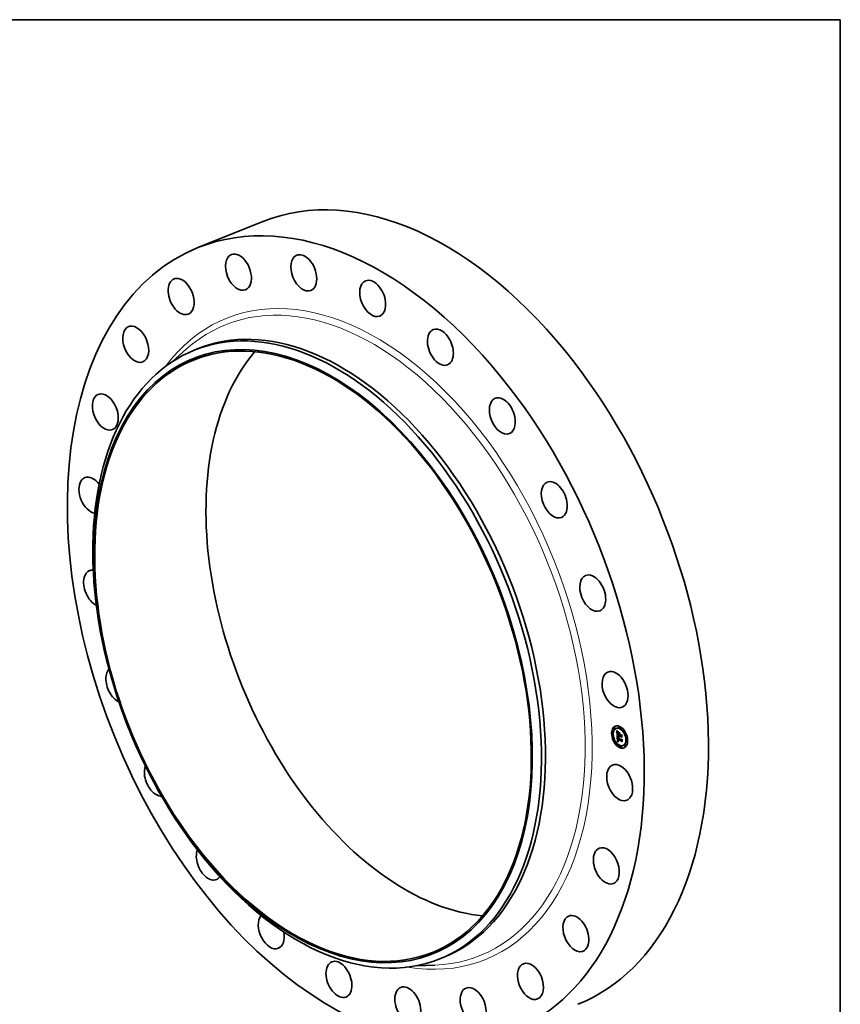
# Model space of a CAD drawing. Extents: x 0 to 10.8, y 0 to 8.2.
# Drawn here: x 6.3 to 10.8, y 2.9 to 8.2 of the extents above; entities that cross this region are included whole.
import ezdxf

# ---------------------------------------------------------------- set-up
doc = ezdxf.new("R2010")
doc.units = 0
doc.header["$MEASUREMENT"] = 0
doc.layers.get('0').update_dxf_attribs({"lineweight": 13})
doc.layers.add('1', color=7, linetype='Continuous', lineweight=13)

msp = doc.modelspace()

# ---------------------------------------------------------------- linework, layer by layer
at = {"color": 7, "lineweight": 35, "ltscale": 0.009322}
msp.add_line((7.290253, 7.021717), (7.636048, 7.161218), dxfattribs=at)
at = {"color": 7, "lineweight": 35, "ltscale": 0.0025}
for p, q in [((7.152983, 6.407486), (7.22757, 6.4741)), ((8.466191, 3.152294), (8.566123, 3.156084))]:
    msp.add_line(p, q, dxfattribs=at)
at = {"color": 7, "lineweight": 35, "ltscale": 0.000587}
for p, q in [((7.270842, 6.469145), (7.292624, 6.477932)), ((8.593895, 3.1897), (8.615677, 3.198487))]:
    msp.add_line(p, q, dxfattribs=at)
at = {"color": 7, "lineweight": 35, "ltscale": 3.7e-05}
for p, q in [((9.522975, 4.403658), (9.521592, 4.4031)), ((9.532418, 4.436245), (9.531035, 4.435687)), ((9.535282, 4.429147), (9.533898, 4.428589)), ((9.544281, 4.431939), (9.542898, 4.431381)), ((9.558874, 4.441361), (9.557491, 4.440803)), ((9.558156, 4.403076), (9.559539, 4.403634)), ((9.561737, 4.434262), (9.560354, 4.433704)), ((9.586846, 4.416008), (9.585462, 4.41545)), ((9.589709, 4.408909), (9.588326, 4.408351)), ((9.525839, 4.396559), (9.524456, 4.396001)), ((9.536077, 4.362688), (9.534694, 4.36213)), ((9.53894, 4.355589), (9.537557, 4.355031)), ((9.550333, 4.359515), (9.551716, 4.360073)), ((9.550769, 4.394917), (9.552153, 4.395475)), ((9.550948, 4.359724), (9.552331, 4.360282)), ((9.55133, 4.371398), (9.552713, 4.371956)), ((9.551553, 4.359913), (9.552936, 4.360471)), ((9.552146, 4.360083), (9.553529, 4.360641)), ((9.552266, 4.370776), (9.553649, 4.371334)), ((9.552479, 4.383746), (9.553862, 4.384304)), ((9.552729, 4.360234), (9.554112, 4.360792)), ((9.552741, 4.370874), (9.554124, 4.371432)), ((9.552779, 4.383834), (9.554163, 4.384392)), ((9.553301, 4.360365), (9.554684, 4.360923)), ((9.553862, 4.360477), (9.555245, 4.361035)), ((9.554412, 4.360569), (9.555795, 4.361127)), ((9.558347, 4.399236), (9.55973, 4.399794)), ((9.558379, 4.398601), (9.559762, 4.399159)), ((9.558456, 4.39705), (9.559839, 4.397608)), ((9.558709, 4.391964), (9.560092, 4.392522)), ((9.558814, 4.391189), (9.560197, 4.391747)), ((9.560289, 4.391377), (9.561673, 4.391935)), ((9.561174, 4.391048), (9.562557, 4.391606)), ((9.561682, 4.390859), (9.563065, 4.391417)), ((9.569519, 4.392936), (9.570902, 4.393494)), ((9.56956, 4.395067), (9.570944, 4.395625)), ((9.569772, 4.387851), (9.571155, 4.388409)), ((9.571315, 4.37093), (9.572698, 4.371488)), ((9.57136, 4.368917), (9.572743, 4.369475)), ((9.571461, 4.363913), (9.572844, 4.364471)), ((9.599947, 4.375038), (9.598564, 4.37448)), ((9.602811, 4.367939), (9.601427, 4.367381)), ((9.564049, 4.337335), (9.562665, 4.336777)), ((9.566912, 4.330236), (9.565529, 4.329678)), ((9.581505, 4.339658), (9.580122, 4.3391)), ((9.590505, 4.34245), (9.589121, 4.341892)), ((9.593368, 4.335352), (9.591985, 4.334794))]:
    msp.add_line(p, q, dxfattribs=at)
at = {"color": 7, "lineweight": 35, "ltscale": 1.3e-05}
for p, q in [((9.5472, 4.41878), (9.547518, 4.418361)), ((9.54917, 4.418154), (9.549655, 4.418349)), ((9.549507, 4.408931), (9.549451, 4.408431)), ((9.5503, 4.406603), (9.550797, 4.406803)), ((9.550314, 4.407501), (9.550813, 4.407702)), ((9.55033, 4.405612), (9.550812, 4.405806)), ((9.550367, 4.404907), (9.550837, 4.405097)), ((9.550372, 4.408307), (9.550865, 4.408506)), ((9.550408, 4.404217), (9.550872, 4.404404)), ((9.550453, 4.403541), (9.550918, 4.403729)), ((9.550473, 4.40902), (9.550971, 4.409221)), ((9.550799, 4.40637), (9.55081, 4.405845)), ((9.550882, 4.404232), (9.550918, 4.403727)), ((9.55106, 4.409612), (9.550942, 4.40909)), ((9.551225, 4.410099), (9.55106, 4.409612)), ((9.552275, 4.413201), (9.552666, 4.412854)), ((9.553052, 4.412511), (9.552575, 4.412359)), ((9.552666, 4.412854), (9.553052, 4.412511)), ((9.549503, 4.390671), (9.549995, 4.390869)), ((9.550501, 4.402881), (9.550974, 4.403071)), ((9.550742, 4.380171), (9.550742, 4.379664)), ((9.551614, 4.366584), (9.551727, 4.36606)), ((9.551727, 4.36606), (9.551858, 4.365565)), ((9.551791, 4.379259), (9.552283, 4.379458)), ((9.551812, 4.378781), (9.552303, 4.378979)), ((9.552278, 4.379614), (9.552295, 4.379101)), ((9.552323, 4.369257), (9.552797, 4.369449)), ((9.552359, 4.368691), (9.552825, 4.368879)), ((9.55248, 4.367637), (9.552412, 4.368151)), ((9.552812, 4.369076), (9.552845, 4.368564)), ((9.553818, 4.364166), (9.554286, 4.364355)), ((9.554068, 4.363874), (9.554563, 4.364073)), ((9.55548, 4.360695), (9.554951, 4.360642)), ((9.555523, 4.361247), (9.555982, 4.361034)), ((9.560777, 4.402725), (9.561266, 4.402923)), ((9.560934, 4.387828), (9.56114, 4.387368)), ((9.56114, 4.387368), (9.561373, 4.386911)), ((9.561209, 4.390565), (9.561689, 4.390759)), ((9.561269, 4.390092), (9.561737, 4.390281)), ((9.561373, 4.386911), (9.561634, 4.386456)), ((9.561634, 4.386456), (9.561923, 4.386003)), ((9.561735, 4.388306), (9.562201, 4.388493)), ((9.56191, 4.387885), (9.56238, 4.388074)), ((9.562108, 4.387474), (9.56258, 4.387665)), ((9.562329, 4.387074), (9.5628, 4.387264)), ((9.562944, 4.387021), (9.562573, 4.386684)), ((9.573002, 4.396782), (9.573491, 4.396979)), ((9.574213, 4.372449), (9.574702, 4.372646))]:
    msp.add_line(p, q, dxfattribs=at)
at = {"color": 7, "lineweight": 35, "ltscale": 0.000661}
msp.add_line((9.548513, 4.392386), (9.5472, 4.41878), dxfattribs=at)
at = {"color": 7, "lineweight": 35, "ltscale": 1.2e-05}
for p, q in [((9.547518, 4.418361), (9.547821, 4.417965)), ((9.547821, 4.417965), (9.54811, 4.417593)), ((9.548563, 4.419023), (9.549018, 4.419207)), ((9.550797, 4.406861), (9.550799, 4.40637)), ((9.550808, 4.410169), (9.551041, 4.410604)), ((9.550856, 4.404693), (9.550882, 4.404232)), ((9.551437, 4.410552), (9.551225, 4.410099)), ((9.551696, 4.41097), (9.551437, 4.410552)), ((9.551559, 4.413847), (9.551906, 4.413531)), ((9.552002, 4.411354), (9.551696, 4.41097)), ((9.551906, 4.413531), (9.552275, 4.413201)), ((9.552575, 4.412359), (9.552134, 4.412195)), ((9.552575, 4.412359), (9.55302, 4.412539)), ((9.554237, 4.413568), (9.554, 4.413132)), ((9.550758, 4.380643), (9.550742, 4.380171)), ((9.550787, 4.378663), (9.550819, 4.378202)), ((9.550819, 4.378202), (9.550856, 4.377739)), ((9.550856, 4.377739), (9.5509, 4.377273)), ((9.5509, 4.377273), (9.55095, 4.376806)), ((9.551315, 4.3709), (9.551308, 4.370408)), ((9.551308, 4.370408), (9.55131, 4.369923)), ((9.55131, 4.369923), (9.551321, 4.369445)), ((9.55133, 4.371398), (9.551315, 4.3709)), ((9.551321, 4.369445), (9.55134, 4.368974)), ((9.551812, 4.378781), (9.551791, 4.379259)), ((9.551818, 4.381477), (9.551885, 4.381969)), ((9.551858, 4.365565), (9.552008, 4.365099)), ((9.552008, 4.365099), (9.552175, 4.364663)), ((9.552282, 4.380108), (9.552278, 4.379614)), ((9.552304, 4.380581), (9.552282, 4.380108)), ((9.552412, 4.368151), (9.552867, 4.368334)), ((9.55248, 4.367637), (9.552925, 4.367817)), ((9.552563, 4.36715), (9.55248, 4.367637)), ((9.552559, 4.383124), (9.552994, 4.383299)), ((9.552563, 4.36715), (9.553001, 4.367326)), ((9.552663, 4.366688), (9.552563, 4.36715)), ((9.552663, 4.366688), (9.553093, 4.366862)), ((9.552845, 4.368564), (9.552891, 4.368077)), ((9.552891, 4.368077), (9.552952, 4.367615)), ((9.553055, 4.365463), (9.553486, 4.365637)), ((9.553217, 4.365108), (9.553647, 4.365281)), ((9.553593, 4.364467), (9.554049, 4.364651)), ((9.554151, 4.384527), (9.554514, 4.38424)), ((9.554302, 4.361982), (9.554683, 4.361721)), ((9.554683, 4.361721), (9.55509, 4.361476)), ((9.55509, 4.361476), (9.555523, 4.361247)), ((9.556108, 4.362324), (9.555704, 4.362558)), ((9.556538, 4.3621), (9.556108, 4.362324)), ((9.560288, 4.391287), (9.560197, 4.391747)), ((9.56029, 4.390628), (9.560327, 4.390156)), ((9.560327, 4.390156), (9.560393, 4.389686)), ((9.560393, 4.389686), (9.560486, 4.389218)), ((9.560486, 4.389218), (9.560607, 4.388753)), ((9.560607, 4.388753), (9.560757, 4.388289)), ((9.560757, 4.388289), (9.560934, 4.387828)), ((9.561151, 4.386367), (9.561585, 4.386542)), ((9.561209, 4.390565), (9.561174, 4.391048)), ((9.561269, 4.390092), (9.561209, 4.390565)), ((9.56135, 4.38963), (9.561269, 4.390092)), ((9.56135, 4.38963), (9.561813, 4.389816)), ((9.561456, 4.389178), (9.56135, 4.38963)), ((9.561456, 4.389178), (9.561916, 4.389364)), ((9.561584, 4.388737), (9.562045, 4.388923))]:
    msp.add_line(p, q, dxfattribs=at)
at = {"color": 7, "lineweight": 35, "ltscale": 1.1e-05}
for p, q in [((9.547955, 4.419947), (9.548252, 4.420285)), ((9.547955, 4.419947), (9.548372, 4.420115)), ((9.54811, 4.417593), (9.548385, 4.417243)), ((9.549581, 4.40938), (9.549507, 4.408931)), ((9.550801, 4.407318), (9.550797, 4.406861)), ((9.550814, 4.40774), (9.550801, 4.407318)), ((9.551041, 4.410604), (9.551317, 4.410947)), ((9.551233, 4.414147), (9.551559, 4.413847)), ((9.552134, 4.412195), (9.551729, 4.412018)), ((9.550794, 4.381081), (9.550758, 4.380643)), ((9.550761, 4.379122), (9.550787, 4.378663)), ((9.551791, 4.379259), (9.551778, 4.379706)), ((9.552175, 4.364663), (9.55236, 4.364255)), ((9.552346, 4.381034), (9.552304, 4.380581)), ((9.552408, 4.381467), (9.552346, 4.381034)), ((9.55236, 4.364255), (9.552563, 4.363877)), ((9.552489, 4.38188), (9.552408, 4.381467)), ((9.552563, 4.363877), (9.552788, 4.363522)), ((9.552778, 4.366254), (9.552663, 4.366688)), ((9.552778, 4.366254), (9.553203, 4.366425)), ((9.552909, 4.365845), (9.552778, 4.366254)), ((9.552788, 4.363522), (9.553039, 4.363182)), ((9.552818, 4.385651), (9.553134, 4.385373)), ((9.552909, 4.365845), (9.55333, 4.366015)), ((9.552952, 4.367615), (9.553026, 4.367177)), ((9.553026, 4.367177), (9.553114, 4.366764)), ((9.553039, 4.363182), (9.553315, 4.362858)), ((9.553134, 4.385373), (9.553461, 4.385093)), ((9.553315, 4.362858), (9.553619, 4.362551)), ((9.553461, 4.385093), (9.5538, 4.38481)), ((9.553619, 4.362551), (9.553947, 4.362258)), ((9.5538, 4.38481), (9.554151, 4.384527)), ((9.553947, 4.362258), (9.554302, 4.361982)), ((9.555325, 4.362802), (9.554972, 4.363056)), ((9.555704, 4.362558), (9.555325, 4.362802)), ((9.556108, 4.362324), (9.556519, 4.36249)), ((9.561584, 4.388737), (9.561456, 4.389178)), ((9.561735, 4.388306), (9.561584, 4.388737)), ((9.56191, 4.387885), (9.561735, 4.388306)), ((9.562108, 4.387474), (9.56191, 4.387885)), ((9.562329, 4.387074), (9.562108, 4.387474)), ((9.562573, 4.386684), (9.562329, 4.387074)), ((9.562341, 4.388156), (9.56252, 4.387776)), ((9.56252, 4.387776), (9.562721, 4.387398)), ((9.562721, 4.387398), (9.562944, 4.387021))]:
    msp.add_line(p, q, dxfattribs=at)
at = {"color": 7, "lineweight": 35, "ltscale": 2.8e-05}
for p, q in [((9.548563, 4.419023), (9.547955, 4.419947)), ((9.552266, 4.370776), (9.55133, 4.371398)), ((9.553649, 4.371334), (9.552713, 4.371956)), ((9.559378, 4.389092), (9.560427, 4.389515))]:
    msp.add_line(p, q, dxfattribs=at)
at = {"color": 7, "lineweight": 35, "ltscale": 2.9e-05}
msp.add_line((9.548252, 4.420285), (9.54891, 4.419353), dxfattribs=at)
at = {"color": 7, "lineweight": 35, "ltscale": 1e-05}
for p, q in [((9.548385, 4.417243), (9.548646, 4.416916)), ((9.548646, 4.416916), (9.548892, 4.416613)), ((9.549672, 4.409779), (9.549581, 4.40938)), ((9.550648, 4.414702), (9.55093, 4.414432)), ((9.550834, 4.408129), (9.550814, 4.40774)), ((9.55093, 4.414432), (9.551233, 4.414147)), ((9.55136, 4.411828), (9.551028, 4.411626)), ((9.551317, 4.410947), (9.551638, 4.411197)), ((9.551729, 4.412018), (9.55136, 4.411828)), ((9.551638, 4.411197), (9.552002, 4.411354)), ((9.548629, 4.390047), (9.548907, 4.389757)), ((9.550847, 4.381483), (9.550794, 4.381081)), ((9.551677, 4.386744), (9.551944, 4.386474)), ((9.551771, 4.380122), (9.551772, 4.380507)), ((9.551778, 4.379706), (9.551771, 4.380122)), ((9.551885, 4.381969), (9.551984, 4.382346)), ((9.551944, 4.386474), (9.552224, 4.386201)), ((9.552224, 4.386201), (9.552515, 4.385927)), ((9.552351, 4.378373), (9.552395, 4.37799)), ((9.552589, 4.382272), (9.552489, 4.38188)), ((9.552515, 4.385927), (9.552818, 4.385651)), ((9.55271, 4.382644), (9.552589, 4.382272)), ((9.553055, 4.365463), (9.552909, 4.365845)), ((9.553217, 4.365108), (9.553055, 4.365463)), ((9.553114, 4.366764), (9.553216, 4.366375)), ((9.553216, 4.366375), (9.553331, 4.366012)), ((9.553842, 4.383965), (9.553461, 4.383943)), ((9.554068, 4.363874), (9.553818, 4.364166)), ((9.55425, 4.383964), (9.553842, 4.383965)), ((9.554343, 4.363591), (9.554068, 4.363874)), ((9.554514, 4.38424), (9.55425, 4.383964)), ((9.554645, 4.363318), (9.554343, 4.363591)), ((9.554972, 4.363056), (9.554645, 4.363318)), ((9.555448, 4.363353), (9.555778, 4.363147)), ((9.555778, 4.363147), (9.556131, 4.362949)), ((9.556131, 4.362949), (9.556505, 4.362761)), ((9.561682, 4.390859), (9.561712, 4.390468)), ((9.561712, 4.390468), (9.561763, 4.390079)), ((9.561763, 4.390079), (9.561836, 4.389691)), ((9.561836, 4.389691), (9.56193, 4.389305)), ((9.56193, 4.389305), (9.562046, 4.388921)), ((9.562046, 4.388921), (9.562183, 4.388538)), ((9.562183, 4.388538), (9.562341, 4.388156)), ((9.562585, 4.391224), (9.562557, 4.391606))]:
    msp.add_line(p, q, dxfattribs=at)
at = {"color": 7, "lineweight": 35, "ltscale": 2.7e-05}
for p, q in [((9.54917, 4.418154), (9.548563, 4.419023)), ((9.54891, 4.419353), (9.549555, 4.418479)), ((9.551899, 4.377401), (9.552896, 4.377803)), ((9.554951, 4.360642), (9.555955, 4.361047))]:
    msp.add_line(p, q, dxfattribs=at)
at = {"color": 7, "lineweight": 35, "ltscale": 0.000575}
msp.add_line((9.549849, 4.393885), (9.548708, 4.41684), dxfattribs=at)
at = {"color": 7, "lineweight": 35, "ltscale": 9e-06}
for p, q in [((9.548892, 4.416613), (9.549125, 4.416332)), ((9.54978, 4.410127), (9.549672, 4.409779)), ((9.550388, 4.414956), (9.550648, 4.414702)), ((9.550731, 4.411411), (9.550471, 4.411183)), ((9.551028, 4.411626), (9.550731, 4.411411)), ((9.550862, 4.408484), (9.550834, 4.408129)), ((9.551638, 4.411197), (9.551989, 4.411339)), ((9.550918, 4.38185), (9.550847, 4.381483)), ((9.551007, 4.382183), (9.550918, 4.38185)), ((9.551421, 4.387013), (9.551677, 4.386744)), ((9.551772, 4.380507), (9.55178, 4.380861)), ((9.551984, 4.382346), (9.552128, 4.38266)), ((9.552295, 4.379101), (9.552318, 4.378744)), ((9.552318, 4.378744), (9.552351, 4.378373)), ((9.552849, 4.382996), (9.55271, 4.382644)), ((9.553008, 4.383328), (9.552849, 4.382996)), ((9.553461, 4.383943), (9.553107, 4.3839)), ((9.553818, 4.364166), (9.553593, 4.364467)), ((9.554854, 4.363796), (9.55514, 4.36357)), ((9.55514, 4.36357), (9.555448, 4.363353)), ((9.560289, 4.391377), (9.560284, 4.391007)), ((9.560284, 4.391007), (9.56029, 4.390628))]:
    msp.add_line(p, q, dxfattribs=at)
at = {"color": 7, "lineweight": 35, "ltscale": 1.6e-05}
for p, q in [((9.549125, 4.416332), (9.549549, 4.415839)), ((9.54939, 4.40728), (9.549386, 4.406628)), ((9.549934, 4.415419), (9.550388, 4.414956)), ((9.550473, 4.40902), (9.550619, 4.409641)), ((9.550243, 4.389702), (9.549849, 4.390196)), ((9.550106, 4.390724), (9.55052, 4.390221)), ((9.550948, 4.359724), (9.550333, 4.359515)), ((9.550553, 4.402235), (9.550501, 4.402881)), ((9.551553, 4.359913), (9.550948, 4.359724)), ((9.55102, 4.402579), (9.551085, 4.401937)), ((9.55134, 4.368974), (9.551381, 4.368333)), ((9.551709, 4.388097), (9.552289, 4.388331)), ((9.552331, 4.360282), (9.551716, 4.360073)), ((9.552292, 4.387522), (9.552878, 4.387758)), ((9.55232, 4.382919), (9.55293, 4.383166)), ((9.552936, 4.360471), (9.552331, 4.360282)), ((9.552924, 4.386927), (9.553511, 4.387164)), ((9.553602, 4.386311), (9.55419, 4.386548)), ((9.553603, 4.365358), (9.553934, 4.364794)), ((9.554329, 4.385676), (9.554913, 4.385911)), ((9.554972, 4.363056), (9.555551, 4.363289)), ((9.560317, 4.387341), (9.559962, 4.387887)), ((9.560713, 4.386835), (9.560317, 4.387341)), ((9.560713, 4.386835), (9.561293, 4.387068)), ((9.561151, 4.386367), (9.560713, 4.386835)), ((9.561631, 4.385937), (9.561151, 4.386367)), ((9.574172, 4.383295), (9.573695, 4.382848)), ((9.575297, 4.360665), (9.574819, 4.360269))]:
    msp.add_line(p, q, dxfattribs=at)
at = {"color": 7, "lineweight": 35, "ltscale": 2.5e-05}
for p, q in [((9.549777, 4.417338), (9.54917, 4.418154)), ((9.55033, 4.405612), (9.5503, 4.406603)), ((9.553461, 4.383943), (9.554407, 4.384325)), ((9.554647, 4.386141), (9.555412, 4.385479)), ((9.559649, 4.388471), (9.560583, 4.388847))]:
    msp.add_line(p, q, dxfattribs=at)
at = {"color": 7, "lineweight": 35, "ltscale": 1.8e-05}
for p, q in [((9.549386, 4.406628), (9.549398, 4.405926)), ((9.550367, 4.404907), (9.55033, 4.405612)), ((9.550372, 4.408307), (9.550473, 4.40902)), ((9.553145, 4.414449), (9.553698, 4.413979)), ((9.551173, 4.388652), (9.550684, 4.389187)), ((9.550978, 4.389697), (9.55148, 4.389154)), ((9.553331, 4.366012), (9.553603, 4.365358)), ((9.553842, 4.383965), (9.554507, 4.384233)), ((9.555704, 4.362558), (9.556372, 4.362828)), ((9.559148, 4.389753), (9.55896, 4.390452)), ((9.560777, 4.402725), (9.561249, 4.403274))]:
    msp.add_line(p, q, dxfattribs=at)
at = {"color": 7, "lineweight": 35, "ltscale": 1.5e-05}
for p, q in [((9.549412, 4.407881), (9.54939, 4.40728)), ((9.550808, 4.410169), (9.551363, 4.410393)), ((9.550829, 4.405286), (9.550856, 4.404693)), ((9.550942, 4.40909), (9.550862, 4.408484)), ((9.551041, 4.410604), (9.551612, 4.410834)), ((9.551592, 4.415213), (9.55213, 4.41543)), ((9.552195, 4.414612), (9.552736, 4.41483)), ((9.552797, 4.414065), (9.55334, 4.414284)), ((9.553399, 4.413572), (9.553944, 4.413791)), ((9.555091, 4.409382), (9.555341, 4.409938)), ((9.563468, 4.406916), (9.563219, 4.40636)), ((9.549503, 4.390671), (9.549735, 4.391208)), ((9.549849, 4.390196), (9.549503, 4.390671)), ((9.549735, 4.391208), (9.550106, 4.390724)), ((9.550243, 4.389702), (9.550783, 4.38992)), ((9.550684, 4.389187), (9.551242, 4.389412)), ((9.550964, 4.403176), (9.55102, 4.402579)), ((9.551173, 4.388652), (9.551743, 4.388882)), ((9.551381, 4.368333), (9.551441, 4.367721)), ((9.551441, 4.367721), (9.551518, 4.367138)), ((9.552146, 4.360083), (9.551553, 4.359913)), ((9.551772, 4.380507), (9.552318, 4.380727)), ((9.55178, 4.380861), (9.551818, 4.381477)), ((9.55178, 4.380861), (9.552355, 4.381093)), ((9.552729, 4.360234), (9.552146, 4.360083)), ((9.553301, 4.360365), (9.552729, 4.360234)), ((9.553529, 4.360641), (9.552936, 4.360471)), ((9.554112, 4.360792), (9.553529, 4.360641)), ((9.554684, 4.360923), (9.554112, 4.360792)), ((9.554645, 4.363318), (9.555187, 4.363537)), ((9.555412, 4.385479), (9.555276, 4.38488)), ((9.555982, 4.361034), (9.55548, 4.360695))]:
    msp.add_line(p, q, dxfattribs=at)
at = {"color": 7, "lineweight": 35, "ltscale": 1.9e-05}
for p, q in [((9.549398, 4.405926), (9.549428, 4.405173)), ((9.55258, 4.414976), (9.553145, 4.414449)), ((9.553399, 4.413572), (9.552797, 4.414065)), ((9.554, 4.413132), (9.553399, 4.413572)), ((9.550609, 4.40149), (9.550553, 4.402235)), ((9.551709, 4.388097), (9.551173, 4.388652)), ((9.551885, 4.381969), (9.552584, 4.382251)), ((9.552128, 4.38266), (9.552828, 4.382943)), ((9.553593, 4.364467), (9.553217, 4.365108)), ((9.55896, 4.390452), (9.558814, 4.391189)), ((9.560317, 4.387341), (9.561024, 4.387627))]:
    msp.add_line(p, q, dxfattribs=at)
at = {"color": 7, "lineweight": 35, "ltscale": 1.4e-05}
for p, q in [((9.549451, 4.408431), (9.549412, 4.407881)), ((9.549549, 4.415839), (9.549934, 4.415419)), ((9.549777, 4.417338), (9.550284, 4.417543)), ((9.550383, 4.416576), (9.550906, 4.416787)), ((9.550619, 4.409641), (9.550808, 4.410169)), ((9.550619, 4.409641), (9.551142, 4.409852)), ((9.55081, 4.405845), (9.550829, 4.405286)), ((9.550918, 4.403727), (9.550964, 4.403176)), ((9.550988, 4.415868), (9.551521, 4.416083)), ((9.551317, 4.410947), (9.551848, 4.411161)), ((9.549849, 4.390196), (9.550368, 4.390405)), ((9.550742, 4.379664), (9.550761, 4.379122)), ((9.551518, 4.367138), (9.551614, 4.366584)), ((9.551771, 4.380122), (9.552292, 4.380332)), ((9.551778, 4.379706), (9.55228, 4.379909)), ((9.552359, 4.368691), (9.552323, 4.369257)), ((9.552412, 4.368151), (9.552359, 4.368691)), ((9.553862, 4.360477), (9.553301, 4.360365)), ((9.554412, 4.360569), (9.553862, 4.360477)), ((9.554343, 4.363591), (9.554853, 4.363797)), ((9.554951, 4.360642), (9.554412, 4.360569)), ((9.555245, 4.361035), (9.554684, 4.360923)), ((9.555795, 4.361127), (9.555245, 4.361035))]:
    msp.add_line(p, q, dxfattribs=at)
at = {"color": 7, "lineweight": 35, "ltscale": 3.6e-05}
for p, q in [((9.549428, 4.405173), (9.549519, 4.403717)), ((9.55896, 4.390452), (9.560285, 4.390986))]:
    msp.add_line(p, q, dxfattribs=at)
at = {"color": 7, "lineweight": 35, "ltscale": 6.2e-05}
msp.add_line((9.549519, 4.403717), (9.549623, 4.401258), dxfattribs=at)
at = {"color": 7, "lineweight": 35, "ltscale": 2.6e-05}
msp.add_line((9.549555, 4.418479), (9.550186, 4.417663), dxfattribs=at)
at = {"color": 7, "lineweight": 35, "ltscale": 2.4e-05}
for p, q in [((9.550383, 4.416576), (9.549777, 4.417338)), ((9.550186, 4.417663), (9.550804, 4.416904)), ((9.552134, 4.412195), (9.55301, 4.412548)), ((9.554329, 4.385676), (9.553602, 4.386311)), ((9.553926, 4.386783), (9.554647, 4.386141)), ((9.561174, 4.391048), (9.560289, 4.391377)), ((9.562557, 4.391606), (9.561673, 4.391935))]:
    msp.add_line(p, q, dxfattribs=at)
at = {"color": 7, "lineweight": 35, "ltscale": 8e-06}
for p, q in [((9.549906, 4.410424), (9.54978, 4.410127)), ((9.550058, 4.41069), (9.549906, 4.410424)), ((9.550246, 4.410943), (9.550058, 4.41069)), ((9.550471, 4.411183), (9.550246, 4.410943)), ((9.551114, 4.382481), (9.551007, 4.382183)), ((9.552128, 4.38266), (9.55232, 4.382919)), ((9.55232, 4.382919), (9.552559, 4.383124)), ((9.552779, 4.383834), (9.552479, 4.383746)), ((9.552559, 4.383124), (9.552846, 4.383273)), ((9.553107, 4.3839), (9.552779, 4.383834)), ((9.554163, 4.384392), (9.553862, 4.384304))]:
    msp.add_line(p, q, dxfattribs=at)
at = {"color": 7, "lineweight": 35, "ltscale": 2.2e-05}
for p, q in [((9.5503, 4.406603), (9.550314, 4.407501)), ((9.551592, 4.415213), (9.550988, 4.415868)), ((9.551409, 4.416204), (9.552001, 4.415561)), ((9.550609, 4.40149), (9.551413, 4.401815)), ((9.552924, 4.386927), (9.552292, 4.387522)), ((9.552616, 4.388008), (9.553249, 4.387405)), ((9.559762, 4.399159), (9.558926, 4.39947)), ((9.559962, 4.387887), (9.560784, 4.388219)), ((9.561032, 4.397615), (9.561836, 4.397939)), ((9.572743, 4.369475), (9.573312, 4.370145))]:
    msp.add_line(p, q, dxfattribs=at)
at = {"color": 7, "lineweight": 35, "ltscale": 2e-05}
for p, q in [((9.550314, 4.407501), (9.550372, 4.408307)), ((9.552797, 4.414065), (9.552195, 4.414612)), ((9.55148, 4.389154), (9.552026, 4.388591)), ((9.552292, 4.387522), (9.551709, 4.388097)), ((9.551984, 4.382346), (9.552708, 4.382638)), ((9.558814, 4.391189), (9.558709, 4.391964)), ((9.560197, 4.391747), (9.560092, 4.392522))]:
    msp.add_line(p, q, dxfattribs=at)
at = {"color": 7, "lineweight": 35, "ltscale": 1.7e-05}
for p, q in [((9.550408, 4.404217), (9.550367, 4.404907)), ((9.550453, 4.403541), (9.550408, 4.404217)), ((9.550501, 4.402881), (9.550453, 4.403541)), ((9.553698, 4.413979), (9.554237, 4.413568)), ((9.550684, 4.389187), (9.550243, 4.389702)), ((9.55052, 4.390221), (9.550978, 4.389697)), ((9.551818, 4.381477), (9.552461, 4.381737)), ((9.553934, 4.364794), (9.554349, 4.364276)), ((9.554349, 4.364276), (9.554854, 4.363796)), ((9.555325, 4.362802), (9.555946, 4.363053)), ((9.556505, 4.362761), (9.556538, 4.3621)), ((9.559378, 4.389092), (9.559148, 4.389753)), ((9.559649, 4.388471), (9.559378, 4.389092)), ((9.559962, 4.387887), (9.559649, 4.388471)), ((9.570762, 4.395069), (9.570139, 4.395301)), ((9.572372, 4.370861), (9.571733, 4.371099))]:
    msp.add_line(p, q, dxfattribs=at)
at = {"color": 7, "lineweight": 35, "ltscale": 2.3e-05}
for p, q in [((9.550988, 4.415868), (9.550383, 4.416576)), ((9.550804, 4.416904), (9.551409, 4.416204)), ((9.555091, 4.409382), (9.555928, 4.409719)), ((9.549623, 4.401258), (9.549651, 4.400324)), ((9.553602, 4.386311), (9.552924, 4.386927)), ((9.553249, 4.387405), (9.553926, 4.386783))]:
    msp.add_line(p, q, dxfattribs=at)
at = {"color": 7, "lineweight": 35, "ltscale": 2.1e-05}
for p, q in [((9.552195, 4.414612), (9.551592, 4.415213)), ((9.552001, 4.415561), (9.55258, 4.414976)), ((9.552026, 4.388591), (9.552616, 4.388008))]:
    msp.add_line(p, q, dxfattribs=at)
at = {"color": 7, "lineweight": 35, "ltscale": 0.000156}
msp.add_line((9.558156, 4.403076), (9.554774, 4.408326), dxfattribs=at)
at = {"color": 7, "lineweight": 35, "ltscale": 0.00021}
msp.add_line((9.554774, 4.408326), (9.562658, 4.405395), dxfattribs=at)
at = {"color": 7, "lineweight": 35, "ltscale": 0.000217}
for p, q in [((9.563219, 4.40636), (9.555091, 4.409382)), ((9.555341, 4.409938), (9.563468, 4.406916))]:
    msp.add_line(p, q, dxfattribs=at)
at = {"color": 7, "lineweight": 35, "ltscale": 0.000114}
msp.add_line((9.559539, 4.403634), (9.557066, 4.407474), dxfattribs=at)
at = {"color": 7, "lineweight": 35, "ltscale": 9.6e-05}
for p, q in [((9.55973, 4.399794), (9.559539, 4.403634)), ((9.558347, 4.399236), (9.558156, 4.403076))]:
    msp.add_line(p, q, dxfattribs=at)
at = {"color": 7, "lineweight": 35, "ltscale": 0.000106}
msp.add_line((9.562658, 4.405395), (9.559747, 4.402285), dxfattribs=at)
at = {"color": 7, "lineweight": 35, "ltscale": 8.5e-05}
msp.add_line((9.550769, 4.394917), (9.548513, 4.392386), dxfattribs=at)
at = {"color": 7, "lineweight": 35, "ltscale": 0.000764}
msp.add_line((9.550333, 4.359515), (9.548629, 4.390047), dxfattribs=at)
at = {"color": 7, "lineweight": 35, "ltscale": 9.3e-05}
msp.add_line((9.548907, 4.389757), (9.551421, 4.387013), dxfattribs=at)
at = {"color": 7, "lineweight": 35, "ltscale": 0.000235}
msp.add_line((9.549651, 4.400324), (9.558456, 4.39705), dxfattribs=at)
at = {"color": 7, "lineweight": 35, "ltscale": 0.00071}
msp.add_line((9.551716, 4.360073), (9.550135, 4.388417), dxfattribs=at)
at = {"color": 7, "lineweight": 35, "ltscale": 0.000207}
msp.add_line((9.558379, 4.398601), (9.550609, 4.40149), dxfattribs=at)
at = {"color": 7, "lineweight": 35, "ltscale": 0.000212}
for p, q in [((9.558709, 4.391964), (9.550769, 4.394917)), ((9.560092, 4.392522), (9.552153, 4.395475))]:
    msp.add_line(p, q, dxfattribs=at)
at = {"color": 7, "lineweight": 35, "ltscale": 0.000547}
msp.add_line((9.55095, 4.376806), (9.57136, 4.368917), dxfattribs=at)
at = {"color": 7, "lineweight": 35, "ltscale": 0.000194}
msp.add_line((9.551085, 4.401937), (9.558347, 4.399236), dxfattribs=at)
at = {"color": 7, "lineweight": 35, "ltscale": 7e-06}
for p, q in [((9.551239, 4.382744), (9.551114, 4.382481)), ((9.551382, 4.382972), (9.551239, 4.382744)), ((9.55174, 4.383348), (9.551548, 4.383171)), ((9.551959, 4.383503), (9.55174, 4.383348)), ((9.552206, 4.383635), (9.551959, 4.383503)), ((9.552479, 4.383746), (9.552206, 4.383635)), ((9.561631, 4.385937), (9.561897, 4.386044)), ((9.561923, 4.386003), (9.561631, 4.385937))]:
    msp.add_line(p, q, dxfattribs=at)
at = {"color": 7, "lineweight": 35, "ltscale": 6e-06}
msp.add_line((9.551548, 4.383171), (9.551382, 4.382972), dxfattribs=at)
at = {"color": 7, "lineweight": 35, "ltscale": 3.5e-05}
msp.add_line((9.551899, 4.377401), (9.551812, 4.378781), dxfattribs=at)
at = {"color": 7, "lineweight": 35, "ltscale": 0.000523}
msp.add_line((9.571503, 4.370112), (9.551899, 4.377401), dxfattribs=at)
at = {"color": 7, "lineweight": 35, "ltscale": 3.8e-05}
msp.add_line((9.552323, 4.369257), (9.552266, 4.370776), dxfattribs=at)
at = {"color": 7, "lineweight": 35, "ltscale": 0.000505}
msp.add_line((9.552395, 4.37799), (9.571315, 4.37093), dxfattribs=at)
at = {"color": 7, "lineweight": 35, "ltscale": 0.000499}
for p, q in [((9.571461, 4.363913), (9.552741, 4.370874)), ((9.572844, 4.364471), (9.554124, 4.371432))]:
    msp.add_line(p, q, dxfattribs=at)
at = {"color": 7, "lineweight": 35, "ltscale": 4.5e-05}
msp.add_line((9.552741, 4.370874), (9.552812, 4.369076), dxfattribs=at)
at = {"color": 7, "lineweight": 35, "ltscale": 4e-06}
msp.add_line((9.552846, 4.383273), (9.553008, 4.383328), dxfattribs=at)
at = {"color": 7, "lineweight": 35, "ltscale": 3.3e-05}
msp.add_line((9.553107, 4.3839), (9.554323, 4.384391), dxfattribs=at)
at = {"color": 7, "lineweight": 35, "ltscale": 2e-06}
msp.add_line((9.553652, 4.371241), (9.553649, 4.371334), dxfattribs=at)
at = {"color": 7, "lineweight": 35, "ltscale": 3e-06}
msp.add_line((9.554289, 4.384418), (9.554163, 4.384392), dxfattribs=at)
at = {"color": 7, "lineweight": 35, "ltscale": 3.1e-05}
msp.add_line((9.555276, 4.38488), (9.554329, 4.385676), dxfattribs=at)
at = {"color": 7, "lineweight": 35, "ltscale": 3.9e-05}
for p, q in [((9.558456, 4.39705), (9.558379, 4.398601)), ((9.559839, 4.397608), (9.559762, 4.399159))]:
    msp.add_line(p, q, dxfattribs=at)
at = {"color": 7, "lineweight": 35, "ltscale": 3.2e-05}
msp.add_line((9.559148, 4.389753), (9.560322, 4.390226), dxfattribs=at)
at = {"color": 7, "lineweight": 35, "ltscale": 0.000146}
msp.add_line((9.559747, 4.402285), (9.560036, 4.396462), dxfattribs=at)
at = {"color": 7, "lineweight": 35, "ltscale": 0.000253}
msp.add_line((9.560036, 4.396462), (9.569519, 4.392936), dxfattribs=at)
at = {"color": 7, "lineweight": 35, "ltscale": 0.000128}
msp.add_line((9.561032, 4.397615), (9.560777, 4.402725), dxfattribs=at)
at = {"color": 7, "lineweight": 35, "ltscale": 0.000234}
msp.add_line((9.569818, 4.394348), (9.561032, 4.397615), dxfattribs=at)
at = {"color": 7, "lineweight": 35, "ltscale": 0.00013}
msp.add_line((9.561249, 4.403274), (9.561508, 4.398061), dxfattribs=at)
at = {"color": 7, "lineweight": 35, "ltscale": 0.000215}
msp.add_line((9.561508, 4.398061), (9.56956, 4.395067), dxfattribs=at)
at = {"color": 7, "lineweight": 35, "ltscale": 0.000216}
for p, q in [((9.569772, 4.387851), (9.561682, 4.390859)), ((9.571155, 4.388409), (9.563065, 4.391417))]:
    msp.add_line(p, q, dxfattribs=at)
at = {"color": 7, "lineweight": 35, "ltscale": 8.2e-05}
msp.add_line((9.569519, 4.392936), (9.571803, 4.395282), dxfattribs=at)
at = {"color": 7, "lineweight": 35, "ltscale": 0.000122}
msp.add_line((9.56956, 4.395067), (9.573439, 4.398017), dxfattribs=at)
at = {"color": 7, "lineweight": 35, "ltscale": 0.000143}
msp.add_line((9.572424, 4.382797), (9.569772, 4.387851), dxfattribs=at)
at = {"color": 7, "lineweight": 35, "ltscale": 0.0001}
msp.add_line((9.573002, 4.396782), (9.569818, 4.394348), dxfattribs=at)
at = {"color": 7, "lineweight": 35, "ltscale": 3.4e-05}
msp.add_line((9.570902, 4.393494), (9.571843, 4.394461), dxfattribs=at)
at = {"color": 7, "lineweight": 35, "ltscale": 7.9e-05}
msp.add_line((9.570944, 4.395625), (9.573463, 4.397541), dxfattribs=at)
at = {"color": 7, "lineweight": 35, "ltscale": 5.9e-05}
msp.add_line((9.572248, 4.386326), (9.571155, 4.388409), dxfattribs=at)
at = {"color": 7, "lineweight": 35, "ltscale": 0.000108}
msp.add_line((9.571315, 4.37093), (9.574651, 4.373658), dxfattribs=at)
at = {"color": 7, "lineweight": 35, "ltscale": 7.3e-05}
msp.add_line((9.57136, 4.368917), (9.573261, 4.371155), dxfattribs=at)
at = {"color": 7, "lineweight": 35, "ltscale": 0.000125}
msp.add_line((9.573839, 4.359535), (9.571461, 4.363913), dxfattribs=at)
at = {"color": 7, "lineweight": 35, "ltscale": 8.9e-05}
msp.add_line((9.574213, 4.372449), (9.571503, 4.370112), dxfattribs=at)
at = {"color": 7, "lineweight": 35, "ltscale": 0.000313}
msp.add_line((9.571803, 4.395282), (9.572424, 4.382797), dxfattribs=at)
at = {"color": 7, "lineweight": 35, "ltscale": 6.4e-05}
msp.add_line((9.572698, 4.371488), (9.574679, 4.373108), dxfattribs=at)
at = {"color": 7, "lineweight": 35, "ltscale": 4.3e-05}
msp.add_line((9.573669, 4.362952), (9.572844, 4.364471), dxfattribs=at)
at = {"color": 7, "lineweight": 35, "ltscale": 0.000349}
msp.add_line((9.573695, 4.382848), (9.573002, 4.396782), dxfattribs=at)
at = {"color": 7, "lineweight": 35, "ltscale": 0.000291}
msp.add_line((9.573261, 4.371155), (9.573839, 4.359535), dxfattribs=at)
at = {"color": 7, "lineweight": 35, "ltscale": 0.000369}
msp.add_line((9.573439, 4.398017), (9.574172, 4.383295), dxfattribs=at)
at = {"color": 7, "lineweight": 35, "ltscale": 0.000305}
msp.add_line((9.574819, 4.360269), (9.574213, 4.372449), dxfattribs=at)
at = {"color": 7, "lineweight": 35, "ltscale": 0.000325}
msp.add_line((9.574651, 4.373658), (9.575297, 4.360665), dxfattribs=at)
at = {"color": 7, "lineweight": 35, "ltscale": 0.03937}
for centre, major_axis, start_param, end_param in [((8.486582, 5.053003), (0.850501, -2.108228), 1.99842421, 3.14161853), ((8.140787, 4.913503), (0.850501, -2.108228), 1.99842421, 3.14161853), ((8.140787, 4.913503), (0.850501, -2.108228), 3.14161853, 6.28321118), ((7.50886, 6.889586), (0.038273, -0.09487), 3.14158506, 6.28317771), ((7.50886, 6.889586), (0.038273, -0.09487), 2.52202298, 3.14158506), ((7.50886, 6.889586), (0.038273, -0.09487), 6.28317771, 8.80520829), ((7.860653, 6.886112), (0.038273, -0.09487), 3.14159974, 6.28319239), ((7.860653, 6.886112), (0.038273, -0.09487), 2.2602236, 3.14159974), ((7.860653, 6.886112), (0.038273, -0.09487), 0.00000708, 2.2602236), ((7.200133, 6.758393), (0.038273, -0.09487), 3.14156875, 6.28316141), ((7.200133, 6.758393), (0.038273, -0.09487), 2.78382237, 3.14156875), ((7.200133, 6.758393), (0.038273, -0.09487), 6.28316141, 9.06700768), ((8.231536, 6.748208), (0.038273, -0.09487), 1.99842421, 3.14161853), ((8.231536, 6.748208), (0.038273, -0.09487), 3.14161853, 6.28321118), ((8.231536, 6.748208), (0.038273, -0.09487), 0.00002587, 1.99842421), ((7.932368, 4.829422), (0.661501, -1.639733), 0.00002587, 3.14161853), ((7.954151, 4.83821), (0.661501, -1.639733), 0.00002587, 3.14161853), ((7.910257, 4.820502), (0.643782, -1.595812), 0.00002587, 3.14161853), ((7.910257, 4.820502), (0.646735, -1.603132), 5.14001686, 11.42320217), ((6.955509, 6.501474), (0.038273, -0.09487), 3.14159974, 6.28319239), ((6.955509, 6.501474), (0.038273, -0.09487), 3.04562176, 3.14159974), ((6.955509, 6.501474), (0.038273, -0.09487), 0.00000708, 3.04562176), ((8.596234, 6.485272), (0.038273, -0.09487), 3.1416298, 6.28322246), ((8.596234, 6.485272), (0.038273, -0.09487), 1.73662482, 3.1416298), ((8.596234, 6.485272), (0.038273, -0.09487), 0.00003715, 1.73662482), ((7.932368, 4.829422), (0.661501, -1.639733), 3.14161853, 5.14001686), ((8.509635, 5.062303), (0.643782, -1.595812), 3.45109746, 5.14001686), ((7.910257, 4.820502), (0.643782, -1.595812), 3.14161853, 5.14001686), ((8.486582, 5.053003), (0.850501, -2.108228), 0.00002587, 1.99842421), ((8.140787, 4.913503), (0.850501, -2.108228), 0.00002587, 1.99842421), ((6.79166, 6.136337), (0.038273, -0.09487), 3.30742115, 6.28314441), ((6.79166, 6.136337), (0.038273, -0.09487), 3.14155175, 3.30742115), ((6.79166, 6.136337), (0.038273, -0.09487), 6.28314441, 9.42473706), ((8.929895, 6.115222), (0.038273, -0.09487), 3.14159974, 6.28319239), ((8.929895, 6.115222), (0.038273, -0.09487), 1.47482543, 3.14159974), ((8.929895, 6.115222), (0.038273, -0.09487), 0.00000708, 1.47482543), ((6.719752, 5.687866), (0.038273, -0.09487), 3.14155696, 3.56922054), ((6.719752, 5.687866), (0.038273, -0.09487), 1.97682334, 3.14155696), ((6.719752, 5.687866), (0.038273, -0.09487), 3.56922054, 5.91886556), ((9.209779, 5.663277), (0.038273, -0.09487), 3.14162668, 6.28321933), ((9.209779, 5.663277), (0.038273, -0.09487), 1.21302605, 3.14162668), ((9.209779, 5.663277), (0.038273, -0.09487), 0.00003402, 1.21302605), ((6.744685, 5.186624), (0.038273, -0.09487), 3.14159974, 3.83101992), ((6.744685, 5.186624), (0.038273, -0.09487), 2.82399015, 3.14159974), ((9.416814, 5.160236), (0.038273, -0.09487), 3.14160634, 6.28319899), ((9.416814, 5.160236), (0.038273, -0.09487), 0.95122666, 3.14160634), ((6.744685, 5.186624), (0.038273, -0.09487), 3.83101992, 5.68292159), ((9.416814, 5.160236), (0.038273, -0.09487), 0.00001369, 0.95122666), ((6.86476, 4.666769), (0.038273, -0.09487), 3.43252397, 4.09281931), ((9.536889, 4.640381), (0.038273, -0.09487), 3.14159974, 6.28319239), ((9.536889, 4.640381), (0.038273, -0.09487), 0.68942727, 3.14159974), ((6.86476, 4.666769), (0.038273, -0.09487), 4.09281931, 5.70262549), ((9.536889, 4.640381), (0.038273, -0.09487), 0.00000708, 0.68942727), ((9.56151, 4.38524), (0.023625, -0.058562), 3.14152713, 5.77091656), ((9.562893, 4.385799), (-0.023625, 0.058562), 0.01919289, 2.6293239), ((9.523024, 4.399551), (0.001432, -0.003549), 6.28311978, 9.42471243), ((9.524407, 4.400109), (-0.001432, 0.003549), 5.77091656, 6.28311978), ((9.524407, 4.400109), (-0.001432, 0.003549), 3.14152713, 5.77091656), ((9.56151, 4.38524), (0.018614, -0.04614), 3.14152713, 5.77091656), ((9.532467, 4.432138), (0.001432, -0.003549), 3.14152713, 5.77091656), ((9.532467, 4.432138), (0.001432, -0.003549), 6.28311978, 9.42471243), ((9.53385, 4.432696), (-0.001432, 0.003549), 5.77091656, 6.28311978), ((9.532467, 4.432138), (0.001432, -0.003549), 5.77091656, 6.28311978), ((9.53385, 4.432696), (-0.001432, 0.003549), 3.14152713, 5.77091656), ((9.56151, 4.38524), (0.023625, -0.058562), 6.28311978, 9.42471243), ((9.56151, 4.38524), (0.018614, -0.04614), 6.28311978, 9.42471243), ((9.562893, 4.385799), (-0.018614, 0.04614), 5.77091656, 6.28311978), ((9.558923, 4.437254), (0.001432, -0.003549), 3.14152713, 5.77091656), ((9.558923, 4.437254), (0.001432, -0.003549), 6.28311978, 9.42471243), ((9.560306, 4.437812), (-0.001432, 0.003549), 5.77091656, 6.28311978), ((9.558923, 4.437254), (0.001432, -0.003549), 5.77091656, 6.28311978), ((9.560306, 4.437812), (-0.001432, 0.003549), 3.14152713, 5.77091656), ((9.562893, 4.385799), (-0.018614, 0.04614), 3.14152713, 5.77091656), ((9.586894, 4.411901), (0.001432, -0.003549), 3.14152713, 5.77091656), ((9.586894, 4.411901), (0.001432, -0.003549), 6.28311978, 9.42471243), ((9.588277, 4.412459), (-0.001432, 0.003549), 5.77091656, 6.28311978), ((9.586894, 4.411901), (0.001432, -0.003549), 5.77091656, 6.28311978), ((9.588277, 4.412459), (-0.001432, 0.003549), 3.14152713, 5.77091656), ((9.523024, 4.399551), (0.001432, -0.003549), 3.14152713, 5.77091656), ((9.523024, 4.399551), (0.001432, -0.003549), 5.77091656, 6.28311978), ((9.536126, 4.35858), (0.001432, -0.003549), 3.14152713, 6.28311978), ((9.536126, 4.35858), (0.001432, -0.003549), 2.6293239, 3.14152713), ((9.536126, 4.35858), (0.001432, -0.003549), 6.28311978, 8.91250921), ((9.537509, 4.359138), (-0.001432, 0.003549), 3.14152713, 6.28311978), ((9.599996, 4.37093), (0.001432, -0.003549), 3.14152713, 5.77091656), ((9.599996, 4.37093), (0.001432, -0.003549), 6.28311978, 9.42471243), ((9.601379, 4.371488), (-0.001432, 0.003549), 5.77091656, 6.28311978), ((9.599996, 4.37093), (0.001432, -0.003549), 5.77091656, 6.28311978), ((9.601379, 4.371488), (-0.001432, 0.003549), 3.14152713, 5.77091656), ((9.564097, 4.333227), (0.001432, -0.003549), 3.14152713, 6.28311978), ((9.564097, 4.333227), (0.001432, -0.003549), 2.6293239, 3.14152713), ((9.56151, 4.38524), (0.018614, -0.04614), 5.77091656, 6.28311978), ((9.564097, 4.333227), (0.001432, -0.003549), 6.28311978, 8.91250921), ((9.56548, 4.333785), (-0.001432, 0.003549), 3.14152713, 6.28311978), ((9.56151, 4.38524), (0.023625, -0.058562), 5.77091656, 6.28311978), ((9.562893, 4.385799), (-0.023625, 0.058562), 2.6293239, 3.12257559), ((9.590553, 4.338343), (0.001432, -0.003549), 3.14152713, 6.28311978), ((9.590553, 4.338343), (0.001432, -0.003549), 2.6293239, 3.14152713), ((9.590553, 4.338343), (0.001432, -0.003549), 6.28311978, 8.91250921), ((9.591936, 4.338901), (-0.001432, 0.003549), 3.14152713, 6.28311978), ((9.561822, 4.139139), (0.038273, -0.09487), 0.42762788, 3.14155696), ((7.071795, 4.163728), (0.038273, -0.09487), 3.7351883, 4.3546187), ((9.561822, 4.139139), (0.038273, -0.09487), 3.14155696, 6.28314961), ((7.071795, 4.163728), (0.038273, -0.09487), 4.3546187, 6.03400448), ((8.509635, 5.062303), (0.643782, -1.595812), 5.14001686, 5.9736805), ((9.561822, 4.139139), (0.038273, -0.09487), 6.28314961, 6.71081319), ((7.351679, 3.711783), (0.038273, -0.09487), 3.73143284, 4.61641809), ((7.910257, 4.820502), (0.643782, -1.595812), 5.14001686, 6.28321118), ((7.932368, 4.829422), (0.661501, -1.639733), 5.14001686, 6.28321118), ((9.489914, 3.690668), (0.038273, -0.09487), 3.14155175, 6.28314441), ((9.489914, 3.690668), (0.038273, -0.09487), 0.16582849, 3.14155175), ((7.351679, 3.711783), (0.038273, -0.09487), 4.61641809, 6.28319239), ((7.351679, 3.711783), (0.038273, -0.09487), 0.00000708, 0.38173903), ((9.489914, 3.690668), (0.038273, -0.09487), 6.28314441, 6.4490138), ((7.68534, 3.341733), (0.038273, -0.09487), 3.47096002, 4.87821747), ((9.326065, 3.325531), (0.038273, -0.09487), 3.14159974, 6.18721441), ((9.326065, 3.325531), (0.038273, -0.09487), 0.00000708, 3.14159974), ((7.68534, 3.341733), (0.038273, -0.09487), 4.87821747, 6.28322246), ((7.68534, 3.341733), (0.038273, -0.09487), 0.00003715, 1.25155179), ((8.050038, 3.078797), (0.038273, -0.09487), 0.00002587, 3.14161853), ((9.326065, 3.325531), (0.038273, -0.09487), 6.18721441, 6.28319239), ((8.050038, 3.078797), (0.038273, -0.09487), 3.14161853, 5.14001686), ((9.081441, 3.068612), (0.038273, -0.09487), 3.14156875, 5.92541503), ((9.081441, 3.068612), (0.038273, -0.09487), 6.28316141, 9.42475406), ((8.420921, 2.940893), (0.038273, -0.09487), 3.14159974, 5.40181625), ((8.420921, 2.940893), (0.038273, -0.09487), 0.00000708, 3.14159974), ((8.772714, 2.937419), (0.038273, -0.09487), 3.14158506, 5.66361564), ((8.772714, 2.937419), (0.038273, -0.09487), 6.28317771, 9.42477036), ((8.050038, 3.078797), (0.038273, -0.09487), 5.14001686, 6.28321118), ((9.081441, 3.068612), (0.038273, -0.09487), 5.92541503, 6.28316141)]:
    msp.add_ellipse(centre, major_axis=major_axis, ratio=0.616564, start_param=start_param, end_param=end_param, dxfattribs=at)
at = {"color": 7, "lineweight": 13, "ltscale": 0.03937}
for centre, major_axis, start_param, end_param in [((8.140787, 4.913503), (0.696949, -1.727602), 5.92437651, 9.78359238), ((8.123881, 4.906682), (0.685564, -1.699381), 6.06475999, 9.64319261)]:
    msp.add_ellipse(centre, major_axis=major_axis, ratio=0.616564, start_param=start_param, end_param=end_param, dxfattribs=at)
at = {"layer": '1', "color": 7, "lineweight": 35, "ltscale": 0.03937}
for p, q in [((0.25, 8.25), (10.75, 8.25)), ((10.75, 8.25), (10.75, 0.25))]:
    msp.add_line(p, q, dxfattribs=at)

doc.saveas('drawing.dxf')
